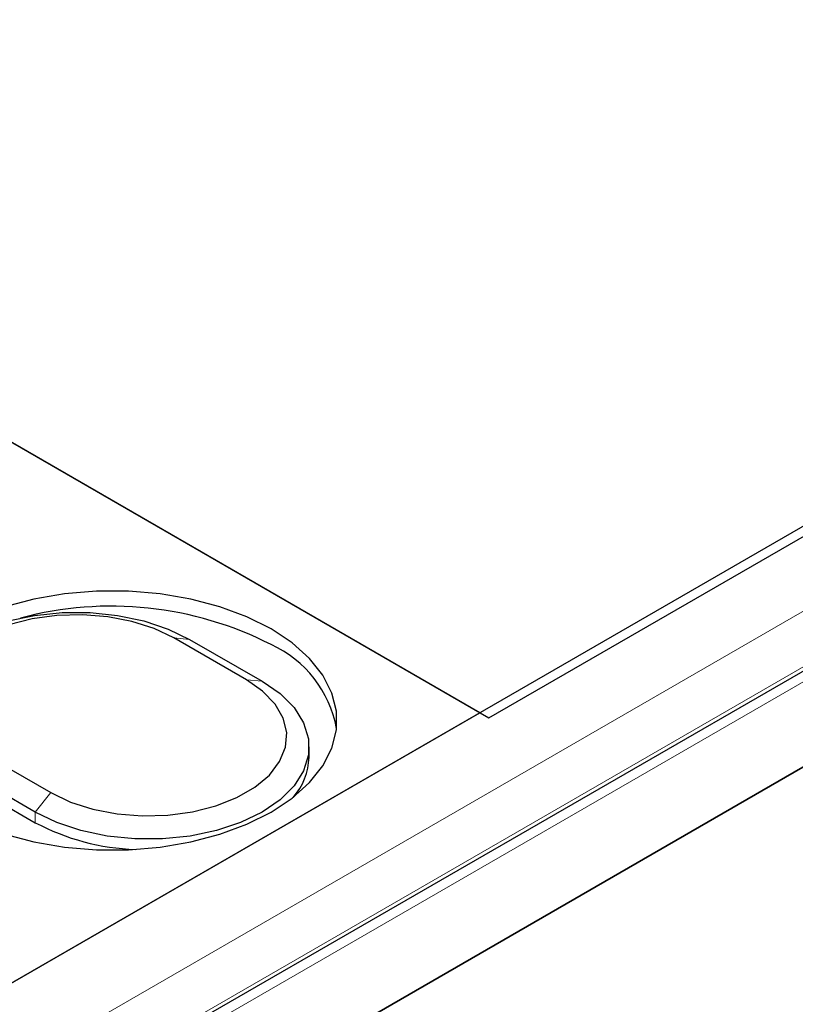
# Model space of a CAD drawing. Units: millimetres. Extents: x 460 to 5268, y 232 to 4650.
# Drawn here: x 3764 to 3824, y 3221 to 3298 of the extents above; entities that cross this region are included whole.
import ezdxf

# ---------------------------------------------------------------- set-up
doc = ezdxf.new("R2010")
doc.units = ezdxf.units.MM
doc.header["$LTSCALE"] = 20
doc.linetypes.add('PHANTOM', pattern=[12.7, 6.35, -1.27, 1.27, -1.27, 1.27, -1.27])

msp = doc.modelspace()

# ---------------------------------------------------------------- linework, layer by layer
at = {"color": 7, "linetype": 'Continuous', "lineweight": 25}
for p, q in [((4493.435, 3644.421), (3754.655, 3217.932)), ((4502.704, 3638.472), (3763.924, 3211.984)), ((3770.919, 3208.543), (4509.698, 3635.032)), ((4503.054, 3631.196), (3777.563, 3212.379)), ((3800.19, 3243.402), (4449.314, 3618.134)), ((3799.483, 3243.811), (3754.582, 3269.732)), ((3755.359, 3269.283), (3800.19, 3243.402)), ((3781.288, 3246.369), (3775.631, 3249.635)), ((3776.856, 3249.525), (3782.512, 3246.26)), ((3761.299, 3221.768), (3799.483, 3243.811)), ((3760.403, 3240.844), (3766.059, 3237.578)), ((3786.174, 3240.341), (3786.174, 3241.157)), ((3764.835, 3236.055), (3759.178, 3239.32)), ((3759.178, 3238.504), (3764.835, 3235.238))]:
    msp.add_line(p, q, dxfattribs=at)
at = {"color": 8, "linetype": 'PHANTOM', "lineweight": 18}
for p, q in [((3760.4, 3214.616), (4499.179, 3641.104)), ((4500.897, 3637.749), (3762.183, 3211.299)), ((3765.174, 3211.86), (4503.954, 3638.348)), ((3775.631, 3249.635), (3776.856, 3249.525)), ((3781.288, 3246.369), (3782.512, 3246.26)), ((3764.835, 3236.055), (3766.059, 3237.578)), ((3764.835, 3235.238), (3764.835, 3236.055))]:
    msp.add_line(p, q, dxfattribs=at)
at = {"color": 7, "linetype": 'Continuous', "lineweight": 25, "flags": 128}
for points in [[(3783.219, 3250.342), (3781.332, 3251.286), (3779.232, 3252.065), (3776.961, 3252.664), (3774.565, 3253.07), (3772.094, 3253.275), (3769.597, 3253.275), (3767.125, 3253.07), (3764.729, 3252.664), (3762.458, 3252.065)], [(3759.178, 3239.32), (3757.777, 3240.284), (3756.688, 3241.373), (3755.943, 3242.555), (3755.564, 3243.794), (3755.564, 3245.052), (3755.943, 3246.291), (3756.688, 3247.473), (3757.777, 3248.562), (3759.178, 3249.525), (3760.847, 3250.334), (3762.734, 3250.963), (3764.781, 3251.393), (3766.927, 3251.612), (3769.106, 3251.612), (3771.252, 3251.393), (3773.299, 3250.963), (3775.186, 3250.334), (3776.856, 3249.525)], [(3775.631, 3249.635), (3774.102, 3250.368), (3772.366, 3250.926), (3770.482, 3251.291), (3768.514, 3251.449), (3766.529, 3251.396), (3764.595, 3251.133), (3762.777, 3250.67), (3761.138, 3250.022), (3759.733, 3249.211), (3758.61, 3248.264), (3757.807, 3247.215), (3757.352, 3246.098), (3757.26, 3244.952), (3757.535, 3243.816), (3758.166, 3242.729), (3759.133, 3241.726), (3760.403, 3240.844)], [(3762.458, 3234.332), (3764.729, 3233.733), (3767.125, 3233.327), (3769.597, 3233.122), (3772.094, 3233.122), (3774.565, 3233.327), (3776.961, 3233.733), (3779.232, 3234.332), (3781.332, 3235.111), (3783.219, 3236.055), (3784.855, 3237.144), (3786.204, 3238.357), (3787.242, 3239.668), (3787.945, 3241.051), (3788.301, 3242.478), (3788.301, 3243.919), (3787.945, 3245.346), (3787.242, 3246.729), (3786.204, 3248.04), (3784.855, 3249.253), (3783.219, 3250.342)], [(3782.512, 3246.26), (3783.913, 3245.296), (3785.002, 3244.207), (3785.748, 3243.025), (3786.126, 3241.786), (3786.126, 3240.528), (3785.748, 3239.29), (3785.002, 3238.108), (3783.913, 3237.018), (3782.512, 3236.055), (3780.843, 3235.246), (3778.956, 3234.617), (3776.909, 3234.187), (3774.763, 3233.969), (3772.584, 3233.969), (3770.438, 3234.187), (3768.391, 3234.617), (3766.504, 3235.246), (3764.835, 3236.055)], [(3766.059, 3237.578), (3767.588, 3236.845), (3769.324, 3236.287), (3771.208, 3235.923), (3773.176, 3235.764), (3775.161, 3235.817), (3777.095, 3236.08), (3778.913, 3236.543), (3780.553, 3237.191), (3781.958, 3238.003), (3783.081, 3238.949), (3783.883, 3239.998), (3784.338, 3241.115), (3784.43, 3242.261), (3784.155, 3243.397), (3783.524, 3244.485), (3782.557, 3245.487), (3781.288, 3246.369)]]:
    msp.add_lwpolyline(points, dxfattribs=at)
at = {"color": 7, "linetype": 'Continuous', "lineweight": 25}
for centre, radius, start, end in [((3770.749, 3224.699), 27.418, 62.94593, 104.92514), ((3779.499, 3240.964), 8.962, 10.42707, 65.47212), ((3781.187, 3240.502), 4.989, 318.59965, 358.14987), ((3773.276, 3251.151), 18.013, 242.05702, 267.98531)]:
    msp.add_arc(centre, radius, start, end, dxfattribs=at)

doc.saveas('drawing.dxf')
